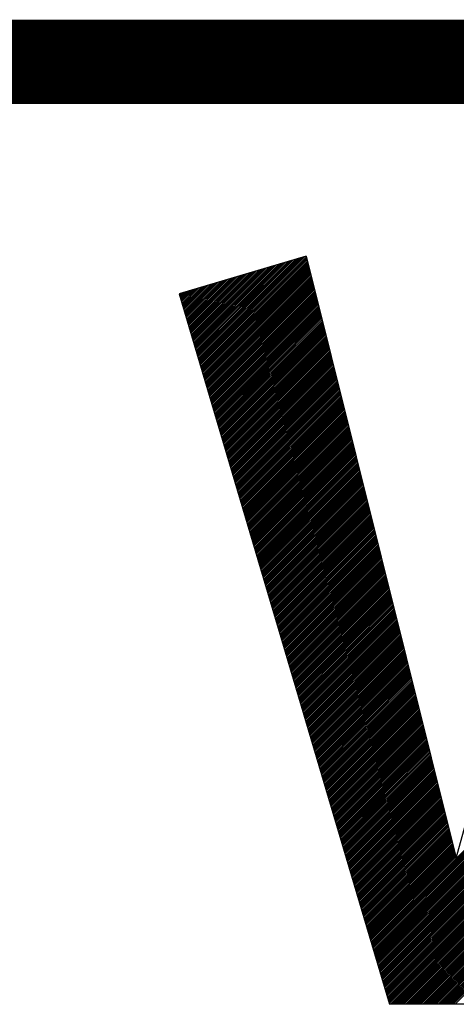
# Model space of a CAD drawing. Extents: x -1 to 210, y -1 to 297.
# Drawn here: x 30 to 34, y 52 to 60 of the extents above; entities that cross this region are included whole.
import ezdxf
from ezdxf.enums import TextEntityAlignment as Align

# ---------------------------------------------------------------- set-up
doc = ezdxf.new("R2010")
doc.units = 0
doc.header["$MEASUREMENT"] = 0
for name, color, linetype in [('108', 7, 'Continuous'), ('255', 7, 'Continuous'), ('4', 7, 'Continuous'), ('98', 7, 'Continuous'), ('_53914-5', 1, 'Continuous')]:
    doc.layers.add(name, color=color, linetype=linetype)
doc.styles.get("Standard").update_dxf_attribs({"font": 'monotxt.shx', "bigfont": 'bigfont.shx'})

# ---------------------------------------------------------------- blocks, each defined once
blk = doc.blocks.new('*U13')
at = {"layer": '_53914-5', "color": 150, "linetype": 'Continuous'}
for p, q in [((-167.694, 50.519), (-160.951, 57.262)), ((-167.661, 50.41), (-160.75, 57.322)), ((-167.629, 50.301), (-160.549, 57.381)), ((-167.597, 50.192), (-160.348, 57.441)), ((-167.564, 50.083), (-160.147, 57.5)), ((-167.532, 49.974), (-159.946, 57.56)), ((-167.5, 49.865), (-159.745, 57.619)), ((-167.468, 49.756), (-159.544, 57.679)), ((-167.435, 49.647), (-159.343, 57.738)), ((-167.403, 49.537), (-159.142, 57.798)), ((-167.371, 49.428), (-158.941, 57.858)), ((-167.338, 49.319), (-158.74, 57.917)), ((-167.306, 49.21), (-158.54, 57.977)), ((-167.274, 49.101), (-158.425, 57.95)), ((-167.241, 48.992), (-158.397, 57.837)), ((-167.209, 48.883), (-158.368, 57.723)), ((-167.177, 48.774), (-158.34, 57.61)), ((-167.144, 48.665), (-158.312, 57.497)), ((-167.112, 48.556), (-158.284, 57.384)), ((-167.08, 48.446), (-158.256, 57.271)), ((-168.146, 52.047), (-163.764, 56.429)), ((-168.114, 51.938), (-163.563, 56.489)), ((-168.082, 51.829), (-163.362, 56.548)), ((-168.049, 51.72), (-163.161, 56.608)), ((-168.017, 51.61), (-162.96, 56.667)), ((-167.985, 51.501), (-162.759, 56.727)), ((-167.952, 51.392), (-162.558, 56.786)), ((-167.92, 51.283), (-162.357, 56.846)), ((-167.888, 51.174), (-162.157, 56.905)), ((-167.855, 51.065), (-161.956, 56.965)), ((-167.823, 50.956), (-161.755, 57.024)), ((-167.791, 50.847), (-161.554, 57.084)), ((-167.758, 50.738), (-161.353, 57.143)), ((-167.726, 50.628), (-161.152, 57.203)), ((-167.047, 48.337), (-158.227, 57.157)), ((-167.015, 48.228), (-158.199, 57.044)), ((-166.983, 48.119), (-158.171, 56.931)), ((-166.95, 48.01), (-158.143, 56.818)), ((-166.918, 47.901), (-158.114, 56.705)), ((-166.886, 47.792), (-158.086, 56.591)), ((-166.853, 47.683), (-158.058, 56.478)), ((-168.599, 53.574), (-166.577, 55.596)), ((-168.566, 53.465), (-166.376, 55.655)), ((-168.534, 53.356), (-166.175, 55.715)), ((-168.502, 53.247), (-165.974, 55.774)), ((-168.469, 53.138), (-165.773, 55.834)), ((-168.437, 53.029), (-165.573, 55.893)), ((-168.405, 52.92), (-165.372, 55.953)), ((-168.372, 52.811), (-165.171, 56.012)), ((-168.34, 52.701), (-164.97, 56.072)), ((-168.308, 52.592), (-164.769, 56.131)), ((-168.275, 52.483), (-164.568, 56.191)), ((-168.243, 52.374), (-164.367, 56.25)), ((-168.211, 52.265), (-164.166, 56.31)), ((-168.179, 52.156), (-163.965, 56.369)), ((-166.821, 47.574), (-158.03, 56.365)), ((-166.789, 47.465), (-158.002, 56.252)), ((-166.757, 47.355), (-157.973, 56.139)), ((-166.724, 47.246), (-157.945, 56.025)), ((-166.692, 47.137), (-157.917, 55.912)), ((-166.66, 47.028), (-157.889, 55.799)), ((-166.627, 46.919), (-157.86, 55.686)), ((-168.954, 54.774), (-168.788, 54.941)), ((-168.922, 54.665), (-168.587, 55)), ((-168.89, 54.556), (-168.386, 55.06)), ((-168.857, 54.447), (-168.185, 55.12)), ((-168.825, 54.338), (-167.984, 55.179)), ((-168.793, 54.229), (-167.783, 55.239)), ((-168.76, 54.12), (-167.582, 55.298)), ((-168.728, 54.011), (-167.381, 55.358)), ((-168.696, 53.902), (-167.18, 55.417)), ((-168.663, 53.792), (-166.979, 55.477)), ((-168.631, 53.683), (-166.778, 55.536)), ((-166.595, 46.81), (-157.832, 55.573)), ((-166.563, 46.701), (-157.804, 55.459)), ((-166.53, 46.592), (-157.776, 55.346)), ((-166.498, 46.483), (-157.748, 55.233)), ((-166.466, 46.373), (-157.719, 55.12)), ((-166.433, 46.264), (-157.691, 55.007)), ((-166.401, 46.155), (-157.663, 54.893)), ((-166.369, 46.046), (-157.635, 54.78)), ((-166.336, 45.937), (-157.606, 54.667)), ((-166.304, 45.828), (-157.578, 54.554)), ((-166.272, 45.719), (-157.55, 54.441)), ((-166.239, 45.61), (-157.522, 54.327)), ((-166.207, 45.501), (-157.494, 54.214)), ((-166.175, 45.392), (-157.465, 54.101)), ((-166.143, 45.282), (-157.437, 53.988)), ((-166.11, 45.173), (-157.409, 53.875)), ((-166.078, 45.064), (-157.381, 53.761)), ((-166.046, 44.955), (-157.352, 53.648)), ((-166.013, 44.846), (-157.324, 53.535)), ((-165.981, 44.737), (-157.296, 53.422)), ((-165.949, 44.628), (-157.268, 53.309)), ((-165.916, 44.519), (-157.24, 53.195)), ((-165.884, 44.41), (-157.211, 53.082)), ((-165.852, 44.3), (-157.183, 52.969)), ((-165.819, 44.191), (-157.155, 52.856)), ((-165.787, 44.082), (-157.127, 52.743)), ((-165.755, 43.973), (-157.098, 52.629)), ((-165.722, 43.864), (-157.07, 52.516)), ((-165.69, 43.755), (-157.042, 52.403)), ((-165.658, 43.646), (-157.014, 52.29)), ((-165.625, 43.537), (-156.986, 52.177)), ((-165.593, 43.428), (-156.957, 52.063)), ((-165.561, 43.319), (-156.929, 51.95)), ((-165.528, 43.209), (-156.901, 51.837)), ((-165.496, 43.1), (-156.873, 51.724)), ((-165.464, 42.991), (-156.844, 51.611)), ((-165.431, 42.882), (-156.816, 51.497)), ((-165.399, 42.773), (-156.788, 51.384)), ((-165.367, 42.664), (-156.76, 51.271)), ((-165.335, 42.555), (-156.732, 51.158)), ((-165.302, 42.446), (-156.703, 51.045)), ((-165.27, 42.337), (-156.675, 50.931)), ((-165.238, 42.228), (-156.647, 50.818)), ((-165.205, 42.118), (-156.619, 50.705)), ((-165.173, 42.009), (-156.59, 50.592)), ((-165.141, 41.9), (-156.562, 50.479)), ((-165.108, 41.791), (-156.534, 50.365)), ((-165.076, 41.682), (-156.506, 50.252)), ((-165.044, 41.573), (-156.478, 50.139)), ((-165.011, 41.464), (-156.449, 50.026)), ((-164.979, 41.355), (-156.421, 49.913)), ((-164.947, 41.246), (-156.393, 49.799)), ((-164.914, 41.136), (-156.365, 49.686)), ((-164.882, 41.027), (-156.336, 49.573)), ((-164.85, 40.918), (-156.308, 49.46)), ((-164.817, 40.809), (-156.28, 49.347)), ((-164.785, 40.7), (-156.252, 49.233)), ((-164.753, 40.591), (-156.224, 49.12)), ((-164.721, 40.482), (-156.195, 49.007)), ((-164.688, 40.373), (-156.167, 48.894)), ((-164.656, 40.264), (-156.139, 48.781)), ((-164.624, 40.155), (-156.111, 48.668)), ((-164.591, 40.045), (-156.082, 48.554)), ((-164.559, 39.936), (-156.054, 48.441)), ((-164.527, 39.827), (-156.026, 48.328)), ((-164.494, 39.718), (-155.998, 48.215)), ((-164.462, 39.609), (-155.97, 48.102)), ((-164.43, 39.5), (-155.941, 47.988)), ((-164.397, 39.391), (-155.913, 47.875)), ((-164.365, 39.282), (-155.885, 47.762)), ((-164.333, 39.173), (-155.857, 47.649)), ((-164.3, 39.064), (-155.828, 47.536)), ((-164.268, 38.954), (-155.8, 47.422)), ((-164.236, 38.845), (-155.772, 47.309)), ((-164.203, 38.736), (-155.744, 47.196)), ((-164.171, 38.627), (-155.715, 47.083)), ((-164.139, 38.518), (-155.687, 46.97)), ((-164.106, 38.409), (-155.659, 46.856)), ((-164.074, 38.3), (-155.631, 46.743)), ((-164.042, 38.191), (-155.603, 46.63)), ((-164.01, 38.082), (-155.574, 46.517)), ((-163.977, 37.972), (-155.546, 46.404)), ((-163.945, 37.863), (-155.518, 46.29)), ((-163.913, 37.754), (-155.49, 46.177)), ((-163.88, 37.645), (-155.461, 46.064)), ((-163.848, 37.536), (-155.433, 45.951)), ((-163.816, 37.427), (-155.405, 45.838)), ((-163.783, 37.318), (-155.377, 45.724)), ((-163.751, 37.209), (-155.349, 45.611)), ((-163.719, 37.1), (-155.32, 45.498)), ((-163.686, 36.991), (-155.292, 45.385)), ((-163.654, 36.881), (-155.264, 45.272)), ((-163.622, 36.772), (-155.236, 45.158)), ((-163.589, 36.663), (-155.207, 45.045)), ((-163.557, 36.554), (-155.179, 44.932)), ((-163.525, 36.445), (-155.151, 44.819)), ((-163.492, 36.336), (-155.123, 44.706)), ((-163.46, 36.227), (-155.095, 44.592)), ((-163.428, 36.118), (-155.066, 44.479)), ((-163.395, 36.009), (-155.038, 44.366)), ((-163.363, 35.9), (-155.01, 44.253)), ((-163.331, 35.79), (-154.982, 44.14)), ((-163.299, 35.681), (-154.953, 44.026)), ((-163.266, 35.572), (-154.925, 43.913)), ((-163.234, 35.463), (-154.897, 43.8)), ((-163.202, 35.354), (-154.869, 43.687)), ((-163.169, 35.245), (-154.841, 43.574)), ((-163.137, 35.136), (-154.812, 43.46)), ((-163.105, 35.027), (-154.784, 43.347)), ((-163.072, 34.918), (-154.756, 43.234)), ((-163.04, 34.809), (-154.728, 43.121)), ((-163.008, 34.699), (-154.699, 43.008)), ((-162.975, 34.59), (-154.671, 42.894)), ((-162.943, 34.481), (-154.643, 42.781)), ((-162.911, 34.372), (-154.615, 42.668)), ((-162.878, 34.263), (-154.587, 42.555)), ((-162.846, 34.154), (-154.558, 42.442)), ((-162.814, 34.045), (-154.53, 42.328)), ((-162.781, 33.936), (-154.502, 42.215)), ((-162.749, 33.827), (-154.474, 42.102)), ((-162.717, 33.717), (-154.445, 41.989)), ((-162.684, 33.608), (-154.417, 41.876)), ((-162.652, 33.499), (-154.389, 41.762)), ((-162.62, 33.39), (-154.361, 41.649)), ((-162.588, 33.281), (-154.333, 41.536)), ((-162.555, 33.172), (-154.304, 41.423)), ((-162.523, 33.063), (-154.276, 41.31)), ((-162.491, 32.954), (-154.248, 41.196)), ((-162.458, 32.845), (-154.22, 41.083)), ((-162.426, 32.736), (-154.191, 40.97)), ((-162.394, 32.626), (-154.163, 40.857)), ((-162.361, 32.517), (-154.135, 40.744)), ((-162.329, 32.408), (-154.107, 40.63)), ((-162.297, 32.299), (-154.079, 40.517)), ((-162.264, 32.19), (-154.05, 40.404)), ((-162.232, 32.081), (-154.022, 40.291)), ((-162.2, 31.972), (-153.994, 40.178)), ((-162.167, 31.863), (-153.966, 40.064)), ((-162.135, 31.754), (-153.937, 39.951)), ((-162.103, 31.645), (-153.909, 39.838)), ((-162.07, 31.535), (-153.881, 39.725)), ((-162.038, 31.426), (-153.853, 39.612)), ((-162.006, 31.317), (-153.825, 39.498)), ((-161.973, 31.208), (-153.796, 39.385)), ((-161.941, 31.099), (-153.768, 39.272)), ((-161.909, 30.99), (-153.74, 39.159)), ((-161.877, 30.881), (-153.712, 39.046)), ((-161.844, 30.772), (-153.683, 38.932)), ((-161.812, 30.663), (-153.655, 38.819)), ((-161.78, 30.553), (-153.627, 38.706)), ((-161.747, 30.444), (-153.599, 38.593)), ((-161.715, 30.335), (-153.571, 38.48)), ((-161.683, 30.226), (-153.542, 38.366)), ((-161.65, 30.117), (-153.514, 38.253)), ((-161.618, 30.008), (-153.486, 38.14)), ((-161.586, 29.899), (-153.458, 38.027)), ((-161.553, 29.79), (-153.429, 37.914)), ((-161.521, 29.681), (-153.401, 37.801)), ((-161.489, 29.572), (-153.373, 37.687)), ((-161.456, 29.462), (-153.345, 37.574)), ((-161.424, 29.353), (-153.316, 37.461)), ((-161.392, 29.244), (-153.288, 37.348)), ((-161.359, 29.135), (-153.26, 37.235)), ((-161.327, 29.026), (-153.232, 37.121)), ((-161.295, 28.917), (-153.204, 37.008)), ((-161.262, 28.808), (-153.175, 36.895)), ((-161.23, 28.699), (-153.147, 36.782)), ((-161.198, 28.59), (-153.119, 36.669)), ((-161.166, 28.48), (-153.091, 36.555)), ((-161.133, 28.371), (-153.062, 36.442)), ((-161.101, 28.262), (-153.034, 36.329)), ((-161.069, 28.153), (-153.006, 36.216)), ((-161.036, 28.044), (-152.978, 36.103)), ((-161.004, 27.935), (-152.95, 35.989)), ((-160.972, 27.826), (-152.921, 35.876)), ((-160.939, 27.717), (-152.893, 35.763)), ((-160.907, 27.608), (-152.865, 35.65)), ((-160.875, 27.499), (-152.837, 35.537)), ((-160.842, 27.389), (-152.808, 35.423)), ((-160.81, 27.28), (-152.78, 35.31)), ((-160.778, 27.171), (-152.752, 35.197)), ((-160.745, 27.062), (-152.724, 35.084)), ((-160.713, 26.953), (-152.696, 34.971)), ((-160.681, 26.844), (-152.667, 34.857)), ((-160.648, 26.735), (-152.639, 34.744)), ((-160.616, 26.626), (-152.611, 34.631)), ((-160.584, 26.517), (-152.583, 34.518)), ((-160.552, 26.408), (-152.554, 34.405)), ((-160.519, 26.298), (-152.526, 34.291)), ((-160.487, 26.189), (-152.498, 34.178)), ((-160.455, 26.08), (-152.47, 34.065)), ((-160.422, 25.971), (-152.442, 33.952)), ((-160.39, 25.862), (-152.413, 33.839)), ((-160.358, 25.753), (-152.385, 33.725)), ((-160.325, 25.644), (-152.357, 33.612)), ((-160.293, 25.535), (-152.329, 33.499)), ((-160.261, 25.426), (-152.3, 33.386)), ((-160.228, 25.317), (-152.272, 33.273)), ((-160.196, 25.207), (-152.244, 33.159)), ((-160.164, 25.098), (-152.216, 33.046)), ((-160.131, 24.989), (-152.188, 32.933)), ((-160.099, 24.88), (-152.159, 32.82)), ((-160.067, 24.771), (-152.131, 32.707)), ((-160.034, 24.662), (-152.103, 32.593)), ((-160.002, 24.553), (-152.075, 32.48)), ((-159.97, 24.444), (-152.046, 32.367)), ((-159.937, 24.335), (-152.018, 32.254)), ((-159.905, 24.225), (-151.99, 32.141)), ((-159.873, 24.116), (-151.962, 32.027)), ((-159.84, 24.007), (-151.934, 31.914)), ((-159.808, 23.898), (-151.905, 31.801)), ((-159.776, 23.789), (-151.877, 31.688)), ((-159.744, 23.68), (-151.849, 31.575)), ((-159.711, 23.571), (-151.821, 31.461)), ((-159.679, 23.462), (-151.792, 31.348)), ((-159.647, 23.353), (-151.764, 31.235)), ((-159.614, 23.244), (-151.736, 31.122)), ((-159.582, 23.134), (-151.708, 31.009)), ((-159.55, 23.025), (-151.68, 30.895)), ((-159.517, 22.916), (-151.651, 30.782)), ((-159.485, 22.807), (-151.623, 30.669)), ((-159.453, 22.698), (-151.595, 30.556)), ((-159.42, 22.589), (-151.567, 30.443)), ((-159.388, 22.48), (-151.538, 30.329)), ((-159.356, 22.371), (-151.51, 30.216)), ((-159.323, 22.262), (-151.482, 30.103)), ((-159.291, 22.153), (-151.454, 29.99)), ((-159.259, 22.043), (-151.426, 29.877)), ((-159.226, 21.934), (-151.397, 29.763)), ((-159.194, 21.825), (-151.369, 29.65)), ((-159.162, 21.716), (-151.341, 29.537)), ((-159.13, 21.607), (-151.313, 29.424)), ((-159.097, 21.498), (-151.284, 29.311)), ((-159.065, 21.389), (-151.256, 29.197)), ((-159.033, 21.28), (-151.228, 29.084)), ((-159, 21.171), (-151.2, 28.971)), ((-158.968, 21.061), (-151.172, 28.858)), ((-158.936, 20.952), (-151.143, 28.745)), ((-158.903, 20.843), (-151.115, 28.631)), ((-158.871, 20.734), (-151.087, 28.518)), ((-158.839, 20.625), (-151.059, 28.405)), ((-158.806, 20.516), (-151.03, 28.292)), ((-158.774, 20.407), (-151.002, 28.179)), ((-158.742, 20.298), (-150.974, 28.065)), ((-158.709, 20.189), (-150.946, 27.952)), ((-158.677, 20.08), (-150.918, 27.839)), ((-158.645, 19.97), (-150.889, 27.726)), ((-158.612, 19.861), (-150.861, 27.613)), ((-158.58, 19.752), (-150.833, 27.499)), ((-158.548, 19.643), (-150.805, 27.386)), ((-158.515, 19.534), (-150.776, 27.273)), ((-158.483, 19.425), (-150.748, 27.16)), ((-158.451, 19.316), (-150.72, 27.047)), ((-158.419, 19.207), (-150.692, 26.933)), ((-158.386, 19.098), (-150.663, 26.82)), ((-158.354, 18.989), (-150.635, 26.707)), ((-158.322, 18.879), (-150.607, 26.594)), ((-158.289, 18.77), (-150.579, 26.481)), ((-158.257, 18.661), (-150.551, 26.368)), ((-158.225, 18.552), (-150.522, 26.254)), ((-158.192, 18.443), (-150.494, 26.141)), ((-158.16, 18.334), (-150.466, 26.028)), ((-158.128, 18.225), (-150.438, 25.915)), ((-158.095, 18.116), (-150.409, 25.802)), ((-158.063, 18.007), (-150.381, 25.688)), ((-158.031, 17.897), (-150.353, 25.575)), ((-157.998, 17.788), (-150.325, 25.462)), ((-157.966, 17.679), (-150.297, 25.349)), ((-157.934, 17.57), (-150.268, 25.236)), ((-157.901, 17.461), (-150.24, 25.122)), ((-157.869, 17.352), (-150.212, 25.009)), ((-157.837, 17.243), (-150.184, 24.896)), ((-157.804, 17.134), (-150.155, 24.783)), ((-157.772, 17.025), (-150.127, 24.67)), ((-157.74, 16.916), (-150.099, 24.556)), ((-157.708, 16.806), (-150.071, 24.443)), ((-157.675, 16.697), (-150.043, 24.33)), ((-157.643, 16.588), (-150.014, 24.217)), ((-157.611, 16.479), (-149.986, 24.104)), ((-157.578, 16.37), (-149.958, 23.99)), ((-157.546, 16.261), (-149.93, 23.877)), ((-157.514, 16.152), (-149.901, 23.764)), ((-157.481, 16.043), (-149.873, 23.651)), ((-157.449, 15.934), (-149.845, 23.538)), ((-157.417, 15.825), (-149.817, 23.424)), ((-157.384, 15.715), (-149.789, 23.311)), ((-157.352, 15.606), (-149.76, 23.198)), ((-157.32, 15.497), (-149.732, 23.085)), ((-157.287, 15.388), (-149.704, 22.972)), ((-157.255, 15.279), (-149.676, 22.858)), ((-157.223, 15.17), (-149.647, 22.745)), ((-157.19, 15.061), (-149.619, 22.632)), ((-157.158, 14.952), (-149.591, 22.519)), ((-157.126, 14.843), (-149.563, 22.406)), ((-157.093, 14.733), (-149.535, 22.292)), ((-157.061, 14.624), (-149.506, 22.179)), ((-157.029, 14.515), (-149.478, 22.066)), ((-156.997, 14.406), (-149.45, 21.953)), ((-156.964, 14.297), (-149.422, 21.84)), ((-156.932, 14.188), (-149.393, 21.726)), ((-156.9, 14.079), (-149.365, 21.613)), ((-156.867, 13.97), (-149.337, 21.5)), ((-156.835, 13.861), (-149.309, 21.387)), ((-156.803, 13.752), (-149.281, 21.274)), ((-156.77, 13.642), (-149.252, 21.16)), ((-156.738, 13.533), (-149.224, 21.047)), ((-156.706, 13.424), (-149.196, 20.934)), ((-156.673, 13.315), (-149.168, 20.821)), ((-156.641, 13.206), (-149.139, 20.708)), ((-156.609, 13.097), (-149.111, 20.594)), ((-156.576, 12.988), (-149.083, 20.481)), ((-156.544, 12.879), (-149.055, 20.368)), ((-156.512, 12.77), (-149.027, 20.255)), ((-156.479, 12.661), (-148.998, 20.142)), ((-156.447, 12.551), (-148.97, 20.028)), ((-156.415, 12.442), (-148.942, 19.915)), ((-156.382, 12.333), (-148.914, 19.802)), ((-156.35, 12.224), (-148.885, 19.689)), ((-153.021, 0.986), (-133.689, 20.319)), ((-152.989, 0.877), (-133.743, 20.124)), ((-152.957, 0.768), (-133.797, 19.928)), ((-152.924, 0.659), (-133.851, 19.732)), ((-156.318, 12.115), (-148.857, 19.576)), ((-156.286, 12.006), (-148.829, 19.462)), ((-156.253, 11.897), (-148.801, 19.349)), ((-156.221, 11.788), (-148.773, 19.236)), ((-156.189, 11.679), (-148.744, 19.123)), ((-156.156, 11.569), (-148.716, 19.01)), ((-156.124, 11.46), (-148.688, 18.896)), ((-152.892, 0.55), (-133.906, 19.536)), ((-152.86, 0.441), (-133.96, 19.341)), ((-152.828, 0.332), (-134.014, 19.145)), ((-152.795, 0.223), (-134.069, 18.949)), ((-156.092, 11.351), (-148.66, 18.783)), ((-156.059, 11.242), (-148.631, 18.67)), ((-156.027, 11.133), (-148.603, 18.557)), ((-155.995, 11.024), (-148.575, 18.444)), ((-155.962, 10.915), (-148.547, 18.33)), ((-155.93, 10.806), (-148.519, 18.217)), ((-155.898, 10.697), (-148.49, 18.104)), ((-155.865, 10.588), (-148.462, 17.991)), ((-152.763, 0.114), (-134.123, 18.754)), ((-152.731, 0.005), (-134.177, 18.558)), ((-152.698, -0.105), (-134.231, 18.362)), ((-152.666, -0.214), (-134.286, 18.167)), ((-155.833, 10.478), (-148.434, 17.878)), ((-155.801, 10.369), (-148.406, 17.764)), ((-155.768, 10.26), (-148.377, 17.651)), ((-155.736, 10.151), (-148.349, 17.538)), ((-155.704, 10.042), (-148.321, 17.425)), ((-155.671, 9.933), (-148.293, 17.312)), ((-155.639, 9.824), (-148.265, 17.198)), ((-152.634, -0.323), (-134.34, 17.971)), ((-152.601, -0.432), (-134.394, 17.775)), ((-152.569, -0.541), (-134.448, 17.58)), ((-152.537, -0.65), (-134.503, 17.384)), ((-152.504, -0.759), (-134.557, 17.188)), ((-155.607, 9.715), (-148.236, 17.085)), ((-155.575, 9.606), (-148.208, 16.972)), ((-155.542, 9.497), (-148.18, 16.859)), ((-155.51, 9.387), (-148.152, 16.746)), ((-155.478, 9.278), (-148.123, 16.632)), ((-155.445, 9.169), (-148.095, 16.519)), ((-155.413, 9.06), (-148.067, 16.406)), ((-152.472, -0.868), (-134.611, 16.992)), ((-152.44, -0.977), (-134.666, 16.797)), ((-152.407, -1.087), (-134.72, 16.601)), ((-152.375, -1.196), (-134.774, 16.405)), ((-155.381, 8.951), (-148.039, 16.293)), ((-155.348, 8.842), (-148.011, 16.18)), ((-155.316, 8.733), (-147.982, 16.066)), ((-155.284, 8.624), (-147.954, 15.953)), ((-155.251, 8.515), (-147.926, 15.84)), ((-155.219, 8.405), (-147.898, 15.727)), ((-155.187, 8.296), (-147.869, 15.614)), ((-152.343, -1.305), (-134.828, 16.21)), ((-152.31, -1.414), (-134.883, 16.014)), ((-152.278, -1.523), (-134.937, 15.818)), ((-152.246, -1.632), (-134.991, 15.623)), ((-155.154, 8.187), (-147.841, 15.501)), ((-155.122, 8.078), (-147.813, 15.387)), ((-155.09, 7.969), (-147.785, 15.274)), ((-155.057, 7.86), (-147.756, 15.161)), ((-155.025, 7.751), (-147.728, 15.048)), ((-154.993, 7.642), (-147.7, 14.935)), ((-154.96, 7.533), (-147.672, 14.821)), ((-152.213, -1.741), (-135.045, 15.427)), ((-152.181, -1.85), (-135.1, 15.231)), ((-152.149, -1.959), (-135.154, 15.036)), ((-152.117, -2.068), (-135.208, 14.84)), ((-154.928, 7.424), (-147.644, 14.708)), ((-154.896, 7.314), (-147.615, 14.595)), ((-154.864, 7.205), (-147.587, 14.482)), ((-154.831, 7.096), (-147.559, 14.369)), ((-154.799, 6.987), (-147.531, 14.255)), ((-154.767, 6.878), (-147.502, 14.142)), ((-154.734, 6.769), (-147.474, 14.029)), ((-154.702, 6.66), (-147.446, 13.916)), ((-152.084, -2.178), (-135.262, 14.644)), ((-152.052, -2.287), (-135.317, 14.448)), ((-152.02, -2.396), (-135.371, 14.253)), ((-151.987, -2.505), (-135.425, 14.057)), ((-154.67, 6.551), (-147.418, 13.803)), ((-154.637, 6.442), (-147.39, 13.689)), ((-154.605, 6.333), (-147.361, 13.576)), ((-154.573, 6.223), (-147.333, 13.463)), ((-154.54, 6.114), (-147.305, 13.35)), ((-154.508, 6.005), (-147.277, 13.237)), ((-154.476, 5.896), (-147.248, 13.123)), ((-151.955, -2.614), (-135.48, 13.861)), ((-151.923, -2.723), (-135.534, 13.666)), ((-151.89, -2.832), (-135.588, 13.47)), ((-151.858, -2.941), (-135.642, 13.274)), ((-151.826, -3.05), (-135.697, 13.079)), ((-154.443, 5.787), (-147.22, 13.01)), ((-154.411, 5.678), (-147.192, 12.897)), ((-154.379, 5.569), (-147.164, 12.784)), ((-154.346, 5.46), (-147.136, 12.671)), ((-154.314, 5.351), (-147.107, 12.557)), ((-154.282, 5.241), (-147.079, 12.444)), ((-154.25, 5.132), (-147.051, 12.331)), ((-151.793, -3.159), (-135.751, 12.883)), ((-151.761, -3.269), (-135.805, 12.687)), ((-151.729, -3.378), (-135.859, 12.492)), ((-151.696, -3.487), (-135.914, 12.296)), ((-154.217, 5.023), (-147.023, 12.218)), ((-154.185, 4.914), (-146.994, 12.105)), ((-154.153, 4.805), (-146.966, 11.991)), ((-154.12, 4.696), (-146.938, 11.878)), ((-154.088, 4.587), (-146.91, 11.765)), ((-154.056, 4.478), (-146.882, 11.652)), ((-154.023, 4.369), (-146.853, 11.539)), ((-151.664, -3.596), (-135.968, 12.1)), ((-151.632, -3.705), (-136.022, 11.904)), ((-151.599, -3.814), (-136.077, 11.709)), ((-151.567, -3.923), (-136.131, 11.513)), ((-153.991, 4.26), (-146.825, 11.425)), ((-153.959, 4.15), (-146.797, 11.312)), ((-153.926, 4.041), (-146.769, 11.199)), ((-153.894, 3.932), (-146.74, 11.086)), ((-153.862, 3.823), (-146.712, 10.973)), ((-153.829, 3.714), (-146.684, 10.859)), ((-153.797, 3.605), (-146.656, 10.746)), ((-153.765, 3.496), (-146.628, 10.633)), ((-151.535, -4.032), (-136.185, 11.317)), ((-151.447, -4.086), (-136.239, 11.122)), ((-151.305, -4.086), (-136.294, 10.926)), ((-151.164, -4.086), (-136.348, 10.73)), ((-153.732, 3.387), (-146.599, 10.52)), ((-153.7, 3.278), (-146.571, 10.407)), ((-153.668, 3.169), (-146.543, 10.293)), ((-153.635, 3.059), (-146.515, 10.18)), ((-153.603, 2.95), (-146.486, 10.067)), ((-153.571, 2.841), (-146.458, 9.954)), ((-153.539, 2.732), (-146.43, 9.841)), ((-151.023, -4.086), (-136.402, 10.535)), ((-150.881, -4.086), (-136.456, 10.339)), ((-150.74, -4.086), (-136.511, 10.143)), ((-150.598, -4.086), (-136.565, 9.948)), ((-153.506, 2.623), (-146.402, 9.727)), ((-153.474, 2.514), (-146.374, 9.614)), ((-153.442, 2.405), (-146.345, 9.501)), ((-153.409, 2.296), (-146.317, 9.388)), ((-153.377, 2.187), (-146.289, 9.275)), ((-153.345, 2.077), (-146.261, 9.161)), ((-153.312, 1.968), (-146.232, 9.048)), ((-150.457, -4.086), (-136.619, 9.752)), ((-150.315, -4.086), (-136.673, 9.556)), ((-150.174, -4.086), (-136.728, 9.36)), ((-150.033, -4.086), (-136.782, 9.165)), ((-153.28, 1.859), (-146.204, 8.935)), ((-153.248, 1.75), (-146.176, 8.822)), ((-153.215, 1.641), (-146.148, 8.709)), ((-153.183, 1.532), (-146.12, 8.595)), ((-153.151, 1.423), (-146.091, 8.482)), ((-153.118, 1.314), (-146.063, 8.369)), ((-153.086, 1.205), (-146.035, 8.256)), ((-149.891, -4.086), (-136.836, 8.969)), ((-149.75, -4.086), (-136.891, 8.773)), ((-149.608, -4.086), (-136.945, 8.578)), ((-149.467, -4.086), (-136.999, 8.382)), ((-149.326, -4.086), (-137.053, 8.186)), ((-153.054, 1.096), (-146.007, 8.143)), ((-149.184, -4.086), (-137.108, 7.991)), ((-149.043, -4.086), (-137.162, 7.795)), ((-148.901, -4.086), (-137.216, 7.599)), ((-148.76, -4.086), (-137.27, 7.404)), ((-148.618, -4.086), (-137.325, 7.208)), ((-148.477, -4.086), (-137.379, 7.012)), ((-148.336, -4.086), (-137.433, 6.817)), ((-148.194, -4.086), (-137.488, 6.621)), ((-148.053, -4.086), (-137.542, 6.425)), ((-147.911, -4.086), (-137.596, 6.229)), ((-147.77, -4.086), (-137.65, 6.034)), ((-147.629, -4.086), (-137.705, 5.838)), ((-147.487, -4.086), (-137.759, 5.642)), ((-147.346, -4.086), (-137.813, 5.447)), ((-147.204, -4.086), (-137.867, 5.251)), ((-147.063, -4.086), (-137.922, 5.055)), ((-146.921, -4.086), (-137.976, 4.86)), ((-146.78, -4.086), (-138.03, 4.664)), ((-146.639, -4.086), (-138.085, 4.468)), ((-146.497, -4.086), (-138.139, 4.273)), ((-146.356, -4.086), (-138.193, 4.077)), ((-146.214, -4.086), (-138.247, 3.881)), ((-146.073, -4.086), (-138.302, 3.685))]:
    blk.add_line(p, q, dxfattribs=at)
blk = doc.blocks.new('DBSFELD5')
at = {"layer": '255', "color": 2, "linetype": 'Continuous', "const_width": 0.7}
blk.add_lwpolyline([(-200.004, 55), (0, 55)], dxfattribs=at)
at = {"layer": '_53914-5', "color": 150, "linetype": 'Continuous'}
for p, q in [((-172.65573, 53.3867), (-173.71044, 53.074283)), ((-172.65573, 53.3867), (-171.41033, 48.391647)), ((-171.41033, 48.391647), (-170.05287, 53.286485)), ((-173.71044, 53.074283), (-171.96373, 47.177485)), ((-170.85751, 47.177485), (-171.96373, 47.177485))]:
    blk.add_line(p, q, dxfattribs=at)
at = {"layer": '108', "xscale": 0.1, "yscale": 0.1, "zscale": 0.1}
blk.add_blockref('*U13', (-156.81183, 47.586067), dxfattribs=at)
at = {"layer": '255', "color": 4, "linetype": 'Continuous', "width": 0.7}
for tag, p in [('7', (10, 14.999999)), ('12', (11, 14.999999)), ('8', (10, 13.499999)), ('13', (11, 13.499999)), ('9', (10, 11.999999))]:
    blk.add_attdef(tag, p, '', height=1, dxfattribs=at)
at = {"layer": '4', "color": 4, "linetype": 'Continuous'}
for tag, p, width in [('20', (-128.73997, 34.84), 0.65), ('21', (-198.78295, -10.331868), 0.7), ('22', (-190.9, -10.330002), 0.7), ('23', (-149.20002, -10.330002), 0.7), ('24', (-137.00002, -10.330002), 0.7), ('25', (-198.78295, -14.561868), 0.7), ('26', (-190.9, -14.560002), 0.7), ('27', (-149.20002, -14.560002), 0.7), ('28', (-137.00002, -14.560002), 0.7), ('29', (-198.78295, -18.791868), 0.7), ('30', (-190.9, -18.790002), 0.7), ('31', (-149.20002, -18.790002), 0.7), ('32', (-137.00002, -18.790002), 0.7), ('33', (-198.78295, -23.021868), 0.7), ('34', (-190.9, -23.020002), 0.7), ('35', (-149.20002, -23.020002), 0.7), ('36', (-137.00002, -23.020002), 0.7), ('37', (-198.78295, -27.251868), 0.7), ('38', (-190.9, -27.250002), 0.7), ('39', (-149.20002, -27.250002), 0.7), ('40', (-137.00002, -27.250002), 0.7), ('41', (-198.78295, -31.481868), 0.7), ('42', (-190.9, -31.480002), 0.7), ('43', (-149.20002, -31.480002), 0.7), ('44', (-137.00002, -31.480002), 0.7), ('45', (-198.78295, -35.711868), 0.7), ('46', (-190.9, -35.710002), 0.7), ('47', (-149.20002, -35.710002), 0.7), ('48', (-137.00002, -35.710002), 0.7), ('49', (-198.88295, -39.941875), 0.7), ('50', (-191, -39.940009), 0.7), ('52', (-137.00002, -39.940002), 0.7), ('51', (-149.30002, -39.940009), 0.7)]:
    blk.add_attdef(tag, p, '', height=2, dxfattribs=dict(at, width=width))
at = {"layer": '_53914-5', "color": 4, "linetype": 'Continuous', "width": 0.7}
for tag, height, p in [('1', 5, (-43.22, 30.139995)), ('2', 3.5, (-43.22, 21.821096))]:
    blk.add_attdef(tag, text='', height=height, dxfattribs=at).set_placement(p, align=Align.CENTER)
for tag, p, height in [('14', (-118.70568, 30.550001), 2), ('15', (-103.46569, 30.550001), 2), ('16', (-118.70568, 26.319999), 2), ('17', (-103.46569, 26.319999), 2), ('5', (-117.70568, 18.949998), 2.5), ('3', (-61.299999, 9.979991), 5), ('18', (11, 11.999999), 1), ('6', (-117.70568, 10.490008), 2), ('19', (11, 10.499999), 1), ('11', (-61.299999, 5.346294), 2.5), ('4', (-117.70568, 2.029998), 2), ('10', (-61.262001, -3.903705), 3)]:
    blk.add_attdef(tag, p, '', height=height, dxfattribs=at)

msp = doc.modelspace()

# ---------------------------------------------------------------- block references
at = {"layer": '98'}
msp.add_blockref('DBSFELD5', (205, 5), dxfattribs=at)

doc.saveas('drawing.dxf')
